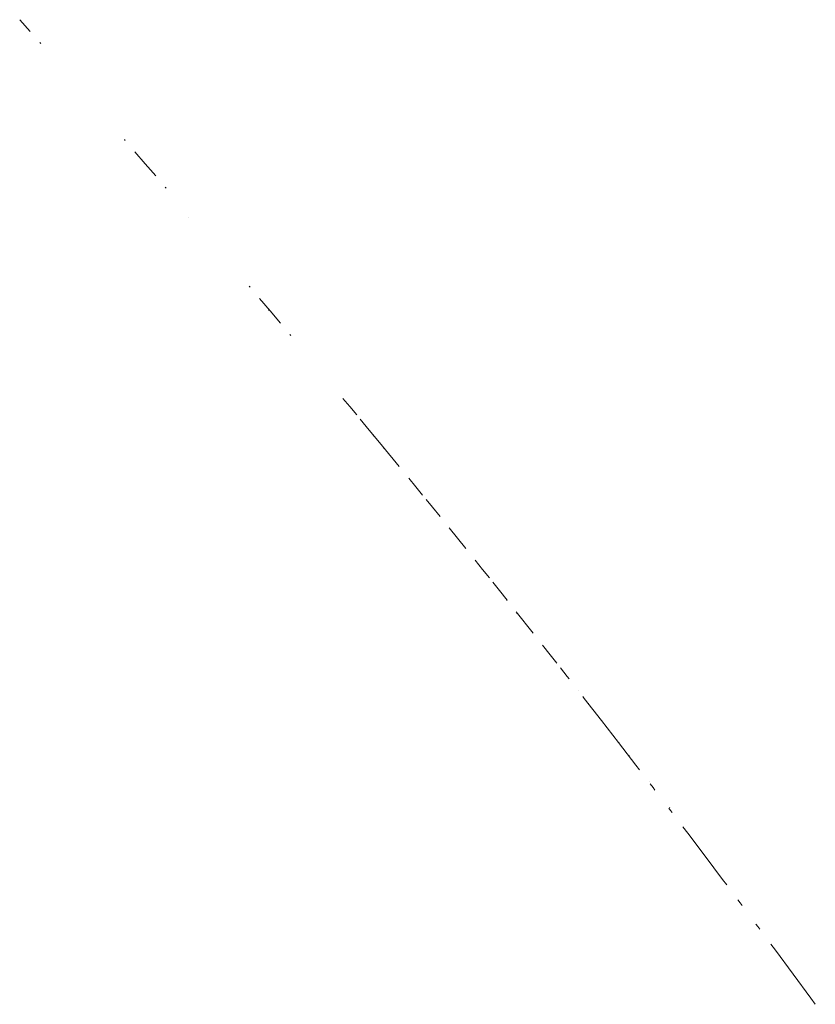
# Model space of a CAD drawing. Units: millimetres. Extents: x -3802 to 3798, y -3796 to 3804.
# Drawn here: x 358 to 384, y 268 to 300 of the extents above; entities that cross this region are included whole.
import ezdxf

# ---------------------------------------------------------------- set-up
doc = ezdxf.new("R2010")
doc.units = ezdxf.units.MM
doc.layers.add('EF-Spinner-Component-Fasteners', color=7, linetype='Continuous', lineweight=5)
doc.layers.add('Working-None', color=7, linetype='Continuous', lineweight=5)

# ---------------------------------------------------------------- blocks, each defined once
blk = doc.blocks.new('Group')
at = {"layer": 'EF-Spinner-Component-Fasteners', "color": 7, "linetype": 'Continuous', "lineweight": 13, "transparency": 33554687}
for p, q in [((266.259, 349.915), (266.599, 349.529)), ((266.912, 349.173), (266.939, 349.142)), ((269.655, 346.025), (269.682, 345.993)), ((269.993, 345.632), (270.332, 345.239)), ((270.332, 345.239), (270.67, 344.845)), ((270.981, 344.483), (271.008, 344.451)), ((271.724, 343.485), (271.726, 343.484)), ((273.705, 341.274), (273.732, 341.242)), ((274.042, 340.873), (274.378, 340.473)), ((274.323, 340.493), (274.325, 340.491)), ((274.378, 340.473), (274.714, 340.072)), ((275.022, 339.702), (275.049, 339.67)), ((276.743, 337.631), (276.965, 337.365)), ((276.965, 337.365), (277.19, 337.094)), ((277.302, 336.959), (277.498, 336.723)), ((277.498, 336.723), (278.032, 336.077)), ((277.729, 336.432), (277.738, 336.421)), ((278.032, 336.077), (278.569, 335.425)), ((278.063, 336.024), (278.073, 336.012)), ((278.877, 335.048), (279.106, 334.767)), ((279.106, 334.767), (279.329, 334.494)), ((279.443, 334.355), (279.646, 334.105)), ((279.646, 334.105), (279.896, 333.795)), ((280.186, 333.437), (280.729, 332.764)), ((281.036, 332.381), (281.273, 332.085)), ((281.273, 332.085), (281.494, 331.809)), ((281.609, 331.665), (281.819, 331.401)), ((281.819, 331.401), (282.068, 331.088)), ((282.058, 331.084), (282.066, 331.073)), ((282.366, 330.712), (282.915, 330.017)), ((282.389, 330.668), (282.399, 330.656)), ((283.221, 329.629), (283.466, 329.317)), ((283.466, 329.317), (283.685, 329.038)), ((283.801, 328.89), (284.018, 328.612)), ((284.018, 328.612), (284.079, 328.534)), ((284.045, 328.579), (284.047, 328.577)), ((284.375, 328.16), (284.377, 328.158)), ((284.529, 327.956), (284.572, 327.901)), ((284.572, 327.901), (285.128, 327.185)), ((284.706, 327.74), (284.708, 327.736)), ((285.036, 327.319), (285.036, 327.318)), ((285.128, 327.185), (285.685, 326.464)), ((285.685, 326.464), (286.243, 325.737)), ((285.696, 326.475), (285.698, 326.472)), ((286.025, 326.053), (286.026, 326.052)), ((286.243, 325.737), (286.362, 325.583)), ((286.355, 325.629), (286.357, 325.626)), ((286.684, 325.205), (286.685, 325.203)), ((286.713, 325.123), (286.804, 325.005)), ((286.804, 325.005), (286.864, 324.926)), ((287.315, 324.335), (287.366, 324.268)), ((287.342, 324.355), (287.345, 324.352)), ((287.366, 324.268), (287.419, 324.198)), ((287.773, 323.732), (287.929, 323.525)), ((287.929, 323.525), (288.494, 322.778)), ((288.494, 322.778), (289.061, 322.024)), ((289.061, 322.024), (289.194, 321.847)), ((289.551, 321.37), (289.629, 321.266)), ((289.629, 321.266), (289.689, 321.186)), ((290.143, 320.577), (290.199, 320.502)), ((290.199, 320.502), (290.267, 320.411)), ((290.626, 319.928), (290.771, 319.732)), ((290.771, 319.732), (291.344, 318.958)), ((291.344, 318.958), (291.919, 318.178)), ((291.919, 318.178), (292.067, 317.976))]:
    blk.add_line(p, q, dxfattribs=at)

msp = doc.modelspace()

# ---------------------------------------------------------------- block references
at = {"layer": 'Working-None'}
msp.add_blockref('Group', (91.694, -50), dxfattribs=at)

doc.saveas('drawing.dxf')
